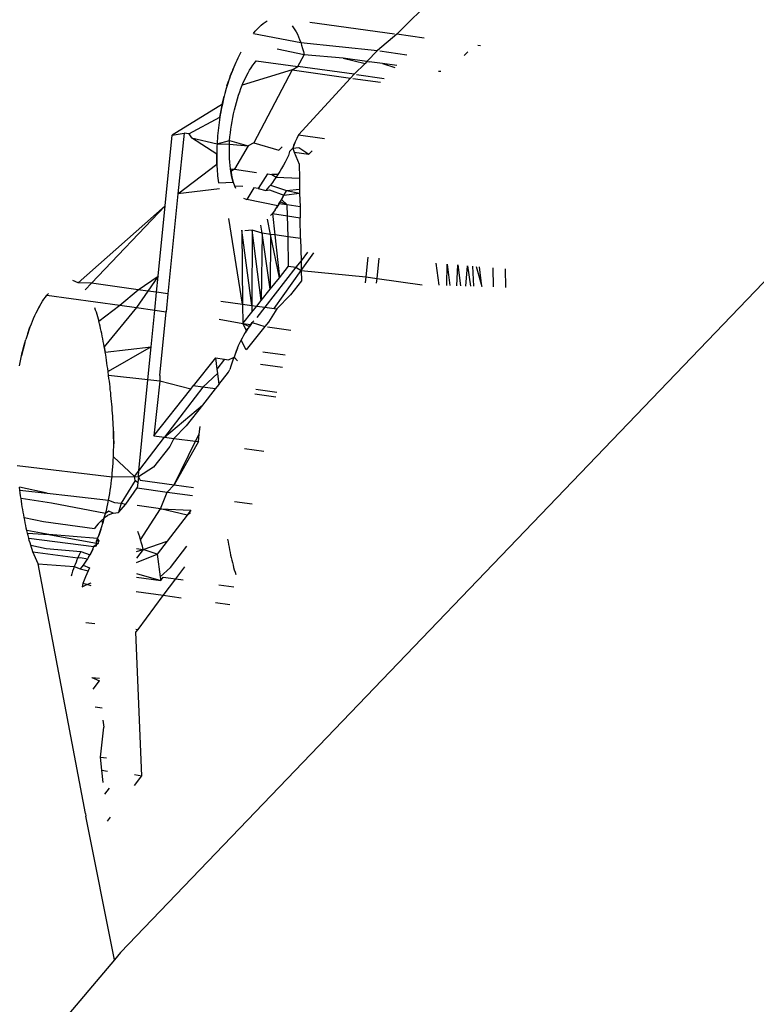
# Model space of a CAD drawing. Units: millimetres. Extents: x -337 to 4003, y 182 to 2628.
# Drawn here: x 806 to 807, y 584 to 585 of the extents above; entities that cross this region are included whole.
import ezdxf

# ---------------------------------------------------------------- set-up
doc = ezdxf.new("R2010")
doc.units = ezdxf.units.MM
doc.header["$LTSCALE"] = 45
doc.header["$PDSIZE"] = -1
doc.layers.add('VP-DIM', color=7, linetype='Continuous')
doc.layers.add('VP-EQ', color=7, linetype='Continuous', true_color=0x8a3492)
doc.dimstyles.get("Standard").update_dxf_attribs({"dimtxt": 14, "dimasz": 20, "dimexe": 20, "dimexo": 50, "dimgap": 20, "dimtad": 0, "dimdec": 0, "dimzin": 0, "dimdsep": 46, "dimtxsty": 'Standard', "dimcen": -0.09, "dimadec": 0, "dimazin": 0, "dimtfac": 1, "dimtdec": 4, "dimtofl": 0, "dimtmove": 0, "dimatfit": 3, "dimfxl": 70, "dimfxlon": 1, "dimtolj": 1, "dimtzin": 0, "dimarcsym": 0})

# ---------------------------------------------------------------- blocks, each defined once
blk = doc.blocks.new('*D1280')
at = {"layer": 'Defpoints', "color": 0}
for p in [(336.2669, 710.5077), (694.5814, 332.9221), (1599.4242, 332.9221)]:
    blk.add_point(p, dxfattribs=at)
at = {"layer": 'VP-DIM', "color": 0, "lineweight": -2}
for p, q in [((1529.4242, 710.5077), (1619.4242, 710.5077)), ((1599.4242, 690.5077), (1599.4242, 568.0155)), ((1599.4242, 352.9221), (1599.4242, 493.0155)), ((1529.4242, 332.9221), (1619.4242, 332.9221))]:
    blk.add_line(p, q, dxfattribs=at)
at = {"layer": 'VP-DIM', "color": 0}
for points in [[(1602.7575, 690.5077), (1596.0908, 690.5077), (1599.4242, 710.5077)], [(1596.0908, 352.9221), (1602.7575, 352.9221), (1599.4242, 332.9221)]]:
    blk.add_solid(points, dxfattribs=at)
at = {"layer": 'VP-DIM', "color": 0, "insert": (1599.4242, 530.5155), "char_height": 14, "attachment_point": 5, "rotation": 90}
blk.add_mtext('\\A1;380', dxfattribs=at)
blk = doc.blocks.new('*D1281')
at = {"layer": 'Defpoints', "color": 0}
for p in [(326.6314, 954.5077), (1214.8833, 490.8482), (326.6314, 342.5576)]:
    blk.add_point(p, dxfattribs=at)
at = {"layer": 'VP-DIM', "color": 0, "lineweight": -2}
for p, q in [((326.6314, 884.5077), (326.6314, 974.5077)), ((1214.8833, 884.5077), (1214.8833, 974.5077)), ((346.6314, 954.5077), (707.2696, 954.5077)), ((1194.8833, 954.5077), (782.2696, 954.5077))]:
    blk.add_line(p, q, dxfattribs=at)
at = {"layer": 'VP-DIM', "color": 0}
for points in [[(346.6314, 957.841), (346.6314, 951.1743), (326.6314, 954.5077)], [(1194.8833, 951.1743), (1194.8833, 957.841), (1214.8833, 954.5077)]]:
    blk.add_solid(points, dxfattribs=at)
at = {"layer": 'VP-DIM', "color": 0, "insert": (744.7696, 954.5077), "char_height": 14, "attachment_point": 5}
blk.add_mtext('\\A1;890', dxfattribs=at)
blk = doc.blocks.new('*D1282')
at = {"layer": 'Defpoints', "color": 0}
for p in [(175.7574, 1068.7116), (1415.7615, 519.5267), (175.7574, 341.6836)]:
    blk.add_point(p, dxfattribs=at)
at = {"layer": 'VP-DIM', "color": 0, "lineweight": -2}
for p, q in [((175.7574, 998.7116), (175.7574, 1088.7116)), ((1415.7615, 998.7116), (1415.7615, 1088.7116)), ((195.7574, 1068.7116), (705.2463, 1068.7116)), ((1395.7615, 1068.7116), (789.5796, 1068.7116))]:
    blk.add_line(p, q, dxfattribs=at)
at = {"layer": 'VP-DIM', "color": 0}
for points in [[(195.7574, 1072.0449), (195.7574, 1065.3783), (175.7574, 1068.7116)], [(1395.7615, 1065.3783), (1395.7615, 1072.0449), (1415.7615, 1068.7116)]]:
    blk.add_solid(points, dxfattribs=at)
at = {"layer": 'VP-DIM', "color": 0, "insert": (747.413, 1068.7116), "char_height": 14, "attachment_point": 5}
blk.add_mtext('\\A1;1240', dxfattribs=at)
blk = doc.blocks.new('*D1283')
at = {"layer": 'Defpoints', "color": 0}
for p in [(335.0632, 861.7114), (695.7884, 181.7151), (1683.4258, 181.7151)]:
    blk.add_point(p, dxfattribs=at)
at = {"layer": 'VP-DIM', "color": 0, "lineweight": -2}
for p, q in [((1613.4258, 861.7114), (1703.4258, 861.7114)), ((1683.4258, 841.7114), (1683.4258, 567.7805)), ((1683.4258, 201.7151), (1683.4258, 492.7805)), ((1613.4258, 181.7151), (1703.4258, 181.7151))]:
    blk.add_line(p, q, dxfattribs=at)
at = {"layer": 'VP-DIM', "color": 0}
for points in [[(1686.7591, 841.7114), (1680.0925, 841.7114), (1683.4258, 861.7114)], [(1680.0925, 201.7151), (1686.7591, 201.7151), (1683.4258, 181.7151)]]:
    blk.add_solid(points, dxfattribs=at)
at = {"layer": 'VP-DIM', "color": 0, "insert": (1683.4258, 530.2805), "char_height": 14, "attachment_point": 5, "rotation": 90}
blk.add_mtext('\\A1;680', dxfattribs=at)
blk = doc.blocks.new('2601_')
at = {"color": 0}
for p, q in [((-1416.4142, -1162.2974), (-1418.6516, -1164.5245)), ((-1418.804, -1164.5144), (-1418.8018, -1164.5125)), ((-1418.8018, -1164.5125), (-1418.7995, -1164.5109)), ((-1418.7995, -1164.5109), (-1418.7973, -1164.5095)), ((-1418.7493, -1164.511), (-1418.6542, -1164.5241)), ((-1418.8127, -1164.5237), (-1418.8106, -1164.5212)), ((-1418.8127, -1164.5237), (-1418.7595, -1164.5337)), ((-1418.8106, -1164.5212), (-1418.8084, -1164.5187)), ((-1418.8084, -1164.5187), (-1418.8062, -1164.5165)), ((-1418.8062, -1164.5165), (-1418.804, -1164.5144)), ((-1418.7692, -1164.5151), (-1418.7676, -1164.5172)), ((-1418.7676, -1164.5172), (-1418.7661, -1164.5195)), ((-1418.7661, -1164.5195), (-1418.7646, -1164.522)), ((-1418.7646, -1164.522), (-1418.7632, -1164.5246)), ((-1418.7632, -1164.5246), (-1418.7619, -1164.5275)), ((-1418.7619, -1164.5275), (-1418.7607, -1164.5305)), ((-1418.7607, -1164.5305), (-1418.7595, -1164.5337)), ((-1418.7595, -1164.5337), (-1418.7585, -1164.537)), ((-1418.7595, -1164.5337), (-1418.673, -1164.543)), ((-1418.6516, -1164.5245), (-1418.673, -1164.543)), ((-1418.6205, -1164.5288), (-1418.6516, -1164.5245)), ((-1418.8267, -1164.5449), (-1418.8291, -1164.5493)), ((-1418.7556, -1164.5478), (-1418.7859, -1164.5412)), ((-1418.7585, -1164.537), (-1418.7575, -1164.5405)), ((-1418.7575, -1164.5405), (-1418.7565, -1164.5441)), ((-1418.7565, -1164.5441), (-1418.7556, -1164.5478)), ((-1418.673, -1164.543), (-1418.685, -1164.5551)), ((-1418.6704, -1164.5434), (-1418.64, -1164.5476)), ((-1418.5736, -1164.5462), (-1418.5758, -1164.5483)), ((-1418.5715, -1164.5444), (-1418.5736, -1164.5462)), ((-1418.5572, -1164.5375), (-1418.5604, -1164.5371)), ((-1418.8325, -1164.5564), (-1418.8336, -1164.5589)), ((-1418.8314, -1164.554), (-1418.8325, -1164.5564)), ((-1418.8302, -1164.5516), (-1418.8314, -1164.554)), ((-1418.8291, -1164.5493), (-1418.8302, -1164.5516)), ((-1418.8134, -1164.5595), (-1418.8115, -1164.5569)), ((-1418.8115, -1164.5569), (-1418.8096, -1164.5544)), ((-1418.8096, -1164.5544), (-1418.7629, -1164.5609)), ((-1418.7629, -1164.5609), (-1418.7556, -1164.5478)), ((-1418.7119, -1164.5514), (-1418.7556, -1164.5478)), ((-1418.685, -1164.5551), (-1418.7119, -1164.5514)), ((-1418.7119, -1164.5514), (-1418.6872, -1164.5573)), ((-1418.6872, -1164.5573), (-1418.6995, -1164.5696)), ((-1418.685, -1164.5551), (-1418.6872, -1164.5573)), ((-1418.685, -1164.5551), (-1418.6825, -1164.5555)), ((-1418.6675, -1164.5576), (-1418.6825, -1164.5555)), ((-1418.6513, -1164.5598), (-1418.6675, -1164.5576)), ((-1418.6675, -1164.5576), (-1418.6535, -1164.5619)), ((-1418.8387, -1164.5717), (-1418.8367, -1164.5665)), ((-1418.8367, -1164.5665), (-1418.8378, -1164.5691)), ((-1418.8347, -1164.5614), (-1418.8367, -1164.5665)), ((-1418.8357, -1164.5639), (-1418.8367, -1164.5665)), ((-1418.8347, -1164.5614), (-1418.8357, -1164.5639)), ((-1418.8336, -1164.5589), (-1418.8347, -1164.5614)), ((-1418.7693, -1164.5647), (-1418.8252, -1164.5818)), ((-1418.8204, -1164.5713), (-1418.8187, -1164.5681)), ((-1418.8187, -1164.5681), (-1418.817, -1164.5651)), ((-1418.817, -1164.5651), (-1418.8152, -1164.5622)), ((-1418.8152, -1164.5622), (-1418.8134, -1164.5595)), ((-1418.7693, -1164.5647), (-1418.8121, -1164.6466)), ((-1418.7693, -1164.5647), (-1418.7629, -1164.5609)), ((-1418.7693, -1164.5647), (-1418.7036, -1164.5738)), ((-1418.6995, -1164.5696), (-1418.7629, -1164.5609)), ((-1418.6019, -1164.5666), (-1418.6044, -1164.5663)), ((-1418.8424, -1164.5827), (-1418.8406, -1164.5772)), ((-1418.8406, -1164.5772), (-1418.8415, -1164.5799)), ((-1418.8387, -1164.5717), (-1418.8406, -1164.5772)), ((-1418.8397, -1164.5744), (-1418.8406, -1164.5772)), ((-1418.8387, -1164.5717), (-1418.8397, -1164.5744)), ((-1418.8378, -1164.5691), (-1418.8387, -1164.5717)), ((-1418.8252, -1164.5818), (-1418.8237, -1164.5781)), ((-1418.8237, -1164.5781), (-1418.8221, -1164.5746)), ((-1418.8221, -1164.5746), (-1418.8204, -1164.5713)), ((-1418.7036, -1164.5738), (-1418.762, -1164.6377)), ((-1418.6995, -1164.5696), (-1418.7036, -1164.5738)), ((-1418.701, -1164.5742), (-1418.6699, -1164.5785)), ((-1418.6969, -1164.57), (-1418.6657, -1164.5743)), ((-1418.8432, -1164.5855), (-1418.8448, -1164.5913)), ((-1418.844, -1164.5884), (-1418.8448, -1164.5913)), ((-1418.8432, -1164.5855), (-1418.844, -1164.5884)), ((-1418.8415, -1164.5799), (-1418.8432, -1164.5855)), ((-1418.8424, -1164.5827), (-1418.8432, -1164.5855)), ((-1418.8415, -1164.5799), (-1418.8424, -1164.5827)), ((-1418.8294, -1164.5932), (-1418.8281, -1164.5893)), ((-1418.8281, -1164.5893), (-1418.8267, -1164.5855)), ((-1418.8267, -1164.5855), (-1418.8252, -1164.5818)), ((-1418.8482, -1164.606), (-1418.847, -1164.6001)), ((-1418.8463, -1164.5971), (-1418.8476, -1164.603)), ((-1418.847, -1164.6001), (-1418.8476, -1164.603)), ((-1418.847, -1164.6001), (-1418.8456, -1164.5942)), ((-1418.8463, -1164.5971), (-1418.847, -1164.6001)), ((-1418.8448, -1164.5913), (-1418.8463, -1164.5971)), ((-1418.8456, -1164.5942), (-1418.8463, -1164.5971)), ((-1418.8448, -1164.5913), (-1418.8456, -1164.5942)), ((-1418.833, -1164.6054), (-1418.8319, -1164.6013)), ((-1418.8319, -1164.6013), (-1418.8307, -1164.5972)), ((-1418.8307, -1164.5972), (-1418.8294, -1164.5932)), ((-1418.8476, -1164.603), (-1418.9039, -1164.6381)), ((-1418.8504, -1164.6179), (-1418.8494, -1164.612)), ((-1418.8494, -1164.612), (-1418.8499, -1164.615)), ((-1418.8494, -1164.612), (-1418.8482, -1164.606)), ((-1418.8488, -1164.609), (-1418.8494, -1164.612)), ((-1418.8482, -1164.606), (-1418.8488, -1164.609)), ((-1418.8476, -1164.603), (-1418.8482, -1164.606)), ((-1418.835, -1164.6139), (-1418.8341, -1164.6096)), ((-1418.8341, -1164.6096), (-1418.833, -1164.6054)), ((-1418.8854, -1164.6365), (-1418.8504, -1164.6179)), ((-1418.8513, -1164.6239), (-1418.8517, -1164.6269)), ((-1418.8508, -1164.6209), (-1418.8513, -1164.6239)), ((-1418.8504, -1164.6179), (-1418.8508, -1164.6209)), ((-1418.8499, -1164.615), (-1418.8504, -1164.6179)), ((-1418.8375, -1164.6268), (-1418.8367, -1164.6225)), ((-1418.8367, -1164.6225), (-1418.8359, -1164.6182)), ((-1418.8359, -1164.6182), (-1418.835, -1164.6139)), ((-1418.8523, -1164.6329), (-1418.8526, -1164.6358)), ((-1418.852, -1164.6299), (-1418.8523, -1164.6329)), ((-1418.8517, -1164.6269), (-1418.852, -1164.6299)), ((-1418.8386, -1164.6354), (-1418.8381, -1164.6311)), ((-1418.8381, -1164.6311), (-1418.8375, -1164.6268)), ((-1418.9119, -1164.7174), (-1418.9039, -1164.6381)), ((-1418.9039, -1164.6381), (-1418.8907, -1164.6358)), ((-1418.8907, -1164.6358), (-1418.8975, -1164.7038)), ((-1418.8854, -1164.6365), (-1418.8907, -1164.6358)), ((-1418.8854, -1164.6365), (-1418.8825, -1164.6411)), ((-1418.8539, -1164.6593), (-1418.8825, -1164.6411)), ((-1418.8825, -1164.6411), (-1418.8535, -1164.6477)), ((-1418.8535, -1164.6477), (-1418.8394, -1164.644)), ((-1418.8534, -1164.6447), (-1418.8535, -1164.6477)), ((-1418.8531, -1164.6418), (-1418.8534, -1164.6447)), ((-1418.8529, -1164.6388), (-1418.8531, -1164.6418)), ((-1418.8526, -1164.6358), (-1418.8529, -1164.6388)), ((-1418.8396, -1164.6482), (-1418.8394, -1164.644)), ((-1418.8394, -1164.644), (-1418.8391, -1164.6397)), ((-1418.8394, -1164.644), (-1418.8186, -1164.6499)), ((-1418.8391, -1164.6397), (-1418.8386, -1164.6354)), ((-1418.7657, -1164.6456), (-1418.7684, -1164.6527)), ((-1418.7657, -1164.6456), (-1418.7675, -1164.6495)), ((-1418.7638, -1164.6417), (-1418.7657, -1164.6456)), ((-1418.762, -1164.6377), (-1418.7638, -1164.6417)), ((-1418.762, -1164.6377), (-1418.7327, -1164.6417)), ((-1418.8538, -1164.6536), (-1418.8539, -1164.6565)), ((-1418.8539, -1164.6565), (-1418.8539, -1164.6593)), ((-1418.8537, -1164.6507), (-1418.8538, -1164.6536)), ((-1418.8535, -1164.6477), (-1418.8537, -1164.6507)), ((-1418.8535, -1164.6477), (-1418.8396, -1164.6482)), ((-1418.8397, -1164.6523), (-1418.8396, -1164.6482)), ((-1418.8397, -1164.6564), (-1418.8397, -1164.6523)), ((-1418.8396, -1164.6604), (-1418.8397, -1164.6564)), ((-1418.8396, -1164.6482), (-1418.8186, -1164.6499)), ((-1418.8186, -1164.6499), (-1418.834, -1164.6764)), ((-1418.8121, -1164.6466), (-1418.8186, -1164.6499)), ((-1418.8121, -1164.6466), (-1418.784, -1164.6547)), ((-1418.784, -1164.6547), (-1418.7804, -1164.651)), ((-1418.772, -1164.6563), (-1418.7732, -1164.661)), ((-1418.7684, -1164.6527), (-1418.772, -1164.6563)), ((-1418.7675, -1164.6495), (-1418.7684, -1164.6527)), ((-1418.7684, -1164.6527), (-1418.7617, -1164.652)), ((-1418.7684, -1164.6527), (-1418.7668, -1164.657)), ((-1418.7668, -1164.657), (-1418.7613, -1164.6705)), ((-1418.7668, -1164.657), (-1418.7502, -1164.6593)), ((-1418.7617, -1164.652), (-1418.7502, -1164.6593)), ((-1418.7502, -1164.6593), (-1418.7466, -1164.6557)), ((-1418.8539, -1164.6593), (-1418.8539, -1164.6622)), ((-1418.8539, -1164.665), (-1418.8539, -1164.6593)), ((-1418.8539, -1164.6622), (-1418.8539, -1164.665)), ((-1418.8539, -1164.665), (-1418.8539, -1164.6678)), ((-1418.8538, -1164.6705), (-1418.8539, -1164.665)), ((-1418.8539, -1164.6678), (-1418.8538, -1164.6705)), ((-1418.8394, -1164.6644), (-1418.8396, -1164.6604)), ((-1418.8391, -1164.6683), (-1418.8394, -1164.6644)), ((-1418.7751, -1164.6647), (-1418.7771, -1164.6684)), ((-1418.7732, -1164.661), (-1418.7751, -1164.6647)), ((-1418.8975, -1164.7038), (-1418.8538, -1164.6705)), ((-1418.8538, -1164.6705), (-1418.8537, -1164.6733)), ((-1418.8537, -1164.6733), (-1418.8535, -1164.676)), ((-1418.8535, -1164.676), (-1418.8533, -1164.6786)), ((-1418.8533, -1164.6786), (-1418.8531, -1164.6813)), ((-1418.8388, -1164.6721), (-1418.8391, -1164.6683)), ((-1418.8384, -1164.6758), (-1418.8388, -1164.6721)), ((-1418.8379, -1164.679), (-1418.8384, -1164.6758)), ((-1418.8384, -1164.6758), (-1418.8373, -1164.6822)), ((-1418.8384, -1164.6758), (-1418.834, -1164.6764)), ((-1418.834, -1164.6764), (-1418.8379, -1164.679)), ((-1418.8373, -1164.6822), (-1418.8379, -1164.679)), ((-1418.8368, -1164.6853), (-1418.8379, -1164.679)), ((-1418.834, -1164.6764), (-1418.8091, -1164.6798)), ((-1418.7831, -1164.6789), (-1418.7851, -1164.6822)), ((-1418.781, -1164.6754), (-1418.7831, -1164.6789)), ((-1418.779, -1164.6719), (-1418.781, -1164.6754)), ((-1418.7771, -1164.6684), (-1418.779, -1164.6719)), ((-1418.7613, -1164.6705), (-1418.761, -1164.6865)), ((-1418.8531, -1164.6813), (-1418.8529, -1164.6839)), ((-1418.8529, -1164.6839), (-1418.8526, -1164.6865)), ((-1418.8526, -1164.6865), (-1418.8523, -1164.6891)), ((-1418.8523, -1164.6891), (-1418.852, -1164.6916)), ((-1418.8373, -1164.6822), (-1418.8368, -1164.6853)), ((-1418.8368, -1164.6853), (-1418.8353, -1164.691)), ((-1418.8361, -1164.6883), (-1418.8368, -1164.6853)), ((-1418.8353, -1164.691), (-1418.8361, -1164.6883)), ((-1418.7969, -1164.6815), (-1418.8075, -1164.6978)), ((-1418.7969, -1164.6815), (-1418.7919, -1164.6822)), ((-1418.7919, -1164.6822), (-1418.7872, -1164.6854)), ((-1418.7851, -1164.6822), (-1418.7919, -1164.6822)), ((-1418.7893, -1164.6884), (-1418.7914, -1164.6913)), ((-1418.7872, -1164.6854), (-1418.7893, -1164.6884)), ((-1418.7851, -1164.6822), (-1418.7872, -1164.6854)), ((-1418.7872, -1164.6854), (-1418.761, -1164.6865)), ((-1418.761, -1164.6865), (-1418.7608, -1164.6987)), ((-1418.851, -1164.6984), (-1418.8975, -1164.7038)), ((-1418.852, -1164.6916), (-1418.8353, -1164.691)), ((-1418.8353, -1164.691), (-1418.834, -1164.6949)), ((-1418.834, -1164.6949), (-1418.833, -1164.6974)), ((-1418.834, -1164.6949), (-1418.8246, -1164.6954)), ((-1418.8124, -1164.6971), (-1418.82, -1164.7104)), ((-1418.8075, -1164.6978), (-1418.8124, -1164.6971)), ((-1418.8075, -1164.6978), (-1418.7988, -1164.7002)), ((-1418.7971, -1164.6983), (-1418.7988, -1164.7002)), ((-1418.7988, -1164.7002), (-1418.7945, -1164.6996)), ((-1418.7953, -1164.6962), (-1418.7971, -1164.6983)), ((-1418.7935, -1164.6941), (-1418.7953, -1164.6962)), ((-1418.7945, -1164.6996), (-1418.7784, -1164.7055)), ((-1418.7914, -1164.6913), (-1418.7935, -1164.6941)), ((-1418.7935, -1164.6941), (-1418.7756, -1164.7003)), ((-1418.7756, -1164.7003), (-1418.7784, -1164.7055)), ((-1418.777, -1164.7029), (-1418.7756, -1164.7003)), ((-1418.7756, -1164.7003), (-1418.7608, -1164.6987)), ((-1418.7756, -1164.7003), (-1418.7607, -1164.7033)), ((-1418.7608, -1164.6987), (-1418.7607, -1164.7033)), ((-1418.8975, -1164.7038), (-1418.9088, -1164.8163)), ((-1418.8239, -1164.7087), (-1418.82, -1164.7104)), ((-1418.7854, -1164.7175), (-1418.82, -1164.7104)), ((-1418.7826, -1164.7129), (-1418.7812, -1164.7105)), ((-1418.7784, -1164.7055), (-1418.7812, -1164.7105)), ((-1418.7812, -1164.7105), (-1418.7798, -1164.708)), ((-1418.7812, -1164.7105), (-1418.7746, -1164.7163)), ((-1418.7798, -1164.708), (-1418.7784, -1164.7055)), ((-1418.7784, -1164.7055), (-1418.777, -1164.7029)), ((-1418.7784, -1164.7055), (-1418.7607, -1164.7033)), ((-1418.7607, -1164.7033), (-1418.7603, -1164.7186)), ((-1419.0097, -1164.8041), (-1418.9119, -1164.7174)), ((-1418.9119, -1164.7174), (-1418.9948, -1164.8044)), ((-1418.1552, -1164.716), (-1418.9622, -1165.5567)), ((-1418.9198, -1164.7966), (-1418.9119, -1164.7174)), ((-1418.7884, -1164.7219), (-1418.7913, -1164.7259)), ((-1418.7884, -1164.7219), (-1418.7869, -1164.7197)), ((-1418.784, -1164.7153), (-1418.7869, -1164.7197)), ((-1418.7869, -1164.7197), (-1418.7854, -1164.7175)), ((-1418.7826, -1164.7129), (-1418.7854, -1164.7175)), ((-1418.7854, -1164.7175), (-1418.784, -1164.7153)), ((-1418.784, -1164.7153), (-1418.7826, -1164.7129)), ((-1418.7746, -1164.7163), (-1418.784, -1164.7153)), ((-1418.7746, -1164.7163), (-1418.7826, -1164.7129)), ((-1418.7743, -1164.7286), (-1418.7746, -1164.7163)), ((-1418.7603, -1164.7186), (-1418.7746, -1164.7163)), ((-1418.7603, -1164.7186), (-1418.7601, -1164.7308)), ((-1418.8248, -1164.8279), (-1418.8404, -1164.7316)), ((-1418.7935, -1164.7495), (-1418.797, -1164.7325)), ((-1418.7933, -1164.7284), (-1418.7913, -1164.7259)), ((-1418.7913, -1164.7259), (-1418.7887, -1164.7501)), ((-1418.7913, -1164.7259), (-1418.7743, -1164.7286)), ((-1418.7743, -1164.7286), (-1418.7601, -1164.7308)), ((-1418.7738, -1164.7522), (-1418.7743, -1164.7286)), ((-1418.7596, -1164.7542), (-1418.7601, -1164.7308)), ((-1418.8143, -1164.8293), (-1418.8259, -1164.7447)), ((-1418.8259, -1164.7447), (-1418.8248, -1164.8279)), ((-1418.8142, -1164.7447), (-1418.8225, -1164.7455)), ((-1418.8142, -1164.7447), (-1418.8143, -1164.8293)), ((-1418.804, -1164.8239), (-1418.8142, -1164.7447)), ((-1418.803, -1164.7482), (-1418.8142, -1164.7447)), ((-1418.803, -1164.7482), (-1418.8043, -1164.7393)), ((-1418.803, -1164.7482), (-1418.804, -1164.8239)), ((-1418.7938, -1164.8111), (-1418.803, -1164.7482)), ((-1418.7935, -1164.7495), (-1418.803, -1164.7482)), ((-1418.7935, -1164.7495), (-1418.7938, -1164.8111)), ((-1418.7835, -1164.7982), (-1418.7935, -1164.7495)), ((-1418.7887, -1164.7501), (-1418.7935, -1164.7495)), ((-1418.7887, -1164.7501), (-1418.7835, -1164.7982)), ((-1418.7738, -1164.7522), (-1418.7887, -1164.7501)), ((-1418.7732, -1164.7854), (-1418.7738, -1164.7522)), ((-1418.7596, -1164.7542), (-1418.7738, -1164.7522)), ((-1418.7596, -1164.7542), (-1418.7591, -1164.7791)), ((-1418.7517, -1164.7696), (-1418.7591, -1164.7791)), ((-1418.7589, -1164.79), (-1418.7448, -1164.7702)), ((-1418.6842, -1164.7753), (-1418.6864, -1164.7973)), ((-1418.6736, -1164.7991), (-1418.6714, -1164.7764)), ((-1418.7649, -1164.7865), (-1418.7999, -1164.8313)), ((-1418.7835, -1164.7982), (-1418.7732, -1164.7854)), ((-1418.7732, -1164.7854), (-1418.7649, -1164.7865)), ((-1418.7591, -1164.7791), (-1418.7649, -1164.7865)), ((-1418.7649, -1164.7865), (-1418.7589, -1164.79)), ((-1418.7591, -1164.7791), (-1418.7589, -1164.79)), ((-1418.6077, -1164.7818), (-1418.6043, -1164.8067)), ((-1418.5952, -1164.807), (-1418.5947, -1164.7829)), ((-1418.5947, -1164.7829), (-1418.5917, -1164.8071)), ((-1418.5839, -1164.8073), (-1418.5829, -1164.7839)), ((-1418.5829, -1164.7839), (-1418.5799, -1164.8075)), ((-1418.5739, -1164.8077), (-1418.572, -1164.7848)), ((-1418.572, -1164.7848), (-1418.5686, -1164.8078)), ((-1418.5649, -1164.8079), (-1418.5658, -1164.7854)), ((-1418.5622, -1164.7857), (-1418.5558, -1164.8082)), ((-1418.5558, -1164.8082), (-1418.5585, -1164.786)), ((-1418.5434, -1164.7872), (-1418.543, -1164.8086)), ((-1418.5288, -1164.8091), (-1418.5292, -1164.7884)), ((-1418.9422, -1164.8117), (-1418.9198, -1164.7966)), ((-1418.9198, -1164.7966), (-1418.9313, -1164.8132)), ((-1418.9216, -1164.8145), (-1418.9198, -1164.7966)), ((-1418.7938, -1164.8111), (-1418.7835, -1164.7982)), ((-1418.7893, -1164.8329), (-1418.7589, -1164.79)), ((-1418.7589, -1164.79), (-1418.7586, -1164.8018)), ((-1418.7589, -1164.79), (-1418.6864, -1164.7973)), ((-1418.6864, -1164.7973), (-1418.6871, -1164.8041)), ((-1418.6864, -1164.7973), (-1418.6736, -1164.7991)), ((-1418.6742, -1164.8045), (-1418.6736, -1164.7991)), ((-1418.6736, -1164.7991), (-1418.623, -1164.8061)), ((-1419.0097, -1164.8041), (-1419.0156, -1164.8015)), ((-1418.9948, -1164.8044), (-1419.0097, -1164.8041)), ((-1418.9948, -1164.8044), (-1419.0018, -1164.8118)), ((-1418.9422, -1164.8117), (-1418.9948, -1164.8044)), ((-1418.9628, -1164.8292), (-1418.9422, -1164.8117)), ((-1418.9313, -1164.8132), (-1418.9422, -1164.8117)), ((-1418.804, -1164.8239), (-1418.7938, -1164.8111)), ((-1418.7586, -1164.8018), (-1418.7711, -1164.8173)), ((-1419.0498, -1164.8247), (-1419.0482, -1164.8223)), ((-1419.0482, -1164.8223), (-1419.0466, -1164.8201)), ((-1419.0466, -1164.8201), (-1419.0449, -1164.8179)), ((-1419.0449, -1164.8179), (-1419.0433, -1164.8158)), ((-1419.0449, -1164.8179), (-1418.9628, -1164.8292)), ((-1418.9313, -1164.8132), (-1418.9443, -1164.8318)), ((-1418.9216, -1164.8145), (-1418.9313, -1164.8132)), ((-1418.9236, -1164.8346), (-1418.9216, -1164.8145)), ((-1418.9088, -1164.8163), (-1418.9216, -1164.8145)), ((-1418.9088, -1164.8163), (-1418.9108, -1164.8364)), ((-1418.7711, -1164.8173), (-1418.7862, -1164.8332)), ((-1419.0559, -1164.8353), (-1419.0529, -1164.8298)), ((-1419.0544, -1164.8325), (-1419.0559, -1164.8353)), ((-1419.0529, -1164.8298), (-1419.0544, -1164.8325)), ((-1419.0529, -1164.8298), (-1419.0514, -1164.8272)), ((-1419.0514, -1164.8272), (-1419.0498, -1164.8247)), ((-1418.9913, -1164.8318), (-1418.9905, -1164.8342)), ((-1418.9905, -1164.8342), (-1418.9896, -1164.8367)), ((-1418.9865, -1164.8472), (-1418.9628, -1164.8292)), ((-1418.9443, -1164.8318), (-1418.9804, -1164.8758)), ((-1418.9628, -1164.8292), (-1418.9443, -1164.8318)), ((-1418.9443, -1164.8318), (-1418.9236, -1164.8346)), ((-1418.8493, -1164.8245), (-1418.8248, -1164.8279)), ((-1418.8248, -1164.8279), (-1418.8246, -1164.8496)), ((-1418.8248, -1164.8279), (-1418.8143, -1164.8293)), ((-1418.8143, -1164.8293), (-1418.8143, -1164.8368)), ((-1418.8143, -1164.8293), (-1418.8089, -1164.8301)), ((-1418.8143, -1164.8368), (-1418.8089, -1164.8301)), ((-1418.7999, -1164.8313), (-1418.809, -1164.843)), ((-1418.8089, -1164.8301), (-1418.804, -1164.8239)), ((-1418.8089, -1164.8301), (-1418.7999, -1164.8313)), ((-1418.7999, -1164.8313), (-1418.7893, -1164.8329)), ((-1418.7862, -1164.8332), (-1418.7959, -1164.8483)), ((-1418.7893, -1164.8329), (-1418.7862, -1164.8332)), ((-1419.0602, -1164.8443), (-1419.0615, -1164.8474)), ((-1419.0588, -1164.8412), (-1419.0602, -1164.8443)), ((-1419.0574, -1164.8382), (-1419.0588, -1164.8412)), ((-1419.0559, -1164.8353), (-1419.0574, -1164.8382)), ((-1418.9896, -1164.8367), (-1418.9888, -1164.8392)), ((-1418.9888, -1164.8392), (-1418.988, -1164.8418)), ((-1418.988, -1164.8418), (-1418.9873, -1164.8445)), ((-1418.9873, -1164.8445), (-1418.9865, -1164.8472)), ((-1418.9277, -1164.8759), (-1418.9236, -1164.8346)), ((-1418.9236, -1164.8346), (-1418.9108, -1164.8364)), ((-1418.9179, -1164.908), (-1418.9108, -1164.8364)), ((-1418.8513, -1164.845), (-1418.8246, -1164.8496)), ((-1418.8246, -1164.8496), (-1418.8143, -1164.8368)), ((-1419.0664, -1164.8608), (-1419.064, -1164.8539)), ((-1419.064, -1164.8539), (-1419.0653, -1164.8573)), ((-1419.0628, -1164.8506), (-1419.064, -1164.8539)), ((-1419.0615, -1164.8474), (-1419.0628, -1164.8506)), ((-1418.9858, -1164.8499), (-1418.9865, -1164.8472)), ((-1418.9851, -1164.8527), (-1418.9858, -1164.8499)), ((-1418.9845, -1164.8555), (-1418.9851, -1164.8527)), ((-1418.9838, -1164.8583), (-1418.9845, -1164.8555)), ((-1418.8246, -1164.8496), (-1418.8156, -1164.8507)), ((-1418.8246, -1164.8496), (-1418.8172, -1164.853)), ((-1418.8204, -1164.8577), (-1418.8246, -1164.8496)), ((-1418.8188, -1164.8553), (-1418.822, -1164.8603)), ((-1418.7997, -1164.8531), (-1418.8207, -1164.8793)), ((-1418.8204, -1164.8577), (-1418.8188, -1164.8553)), ((-1418.8172, -1164.853), (-1418.8188, -1164.8553)), ((-1418.8172, -1164.853), (-1418.814, -1164.8486)), ((-1418.8156, -1164.8507), (-1418.8172, -1164.853)), ((-1418.814, -1164.8486), (-1418.8156, -1164.8507)), ((-1418.8123, -1164.8467), (-1418.814, -1164.8486)), ((-1418.814, -1164.8486), (-1418.7997, -1164.8531)), ((-1418.7959, -1164.8483), (-1418.7997, -1164.8531)), ((-1418.7969, -1164.8534), (-1418.7708, -1164.857)), ((-1419.0676, -1164.8643), (-1419.0687, -1164.8678)), ((-1419.0664, -1164.8608), (-1419.0676, -1164.8643)), ((-1419.0653, -1164.8573), (-1419.0664, -1164.8608)), ((-1418.9832, -1164.8611), (-1418.9838, -1164.8583)), ((-1418.9826, -1164.864), (-1418.9832, -1164.8611)), ((-1418.982, -1164.8669), (-1418.9826, -1164.864)), ((-1418.9815, -1164.8698), (-1418.982, -1164.8669)), ((-1418.8265, -1164.8685), (-1418.825, -1164.8657)), ((-1418.825, -1164.8657), (-1418.8235, -1164.8629)), ((-1418.8235, -1164.8629), (-1418.8204, -1164.8577)), ((-1418.8235, -1164.8629), (-1418.822, -1164.8603)), ((-1418.822, -1164.8603), (-1418.8204, -1164.8577)), ((-1419.0697, -1164.8714), (-1419.0717, -1164.8787)), ((-1419.0717, -1164.8787), (-1419.0707, -1164.8751)), ((-1419.0707, -1164.8751), (-1419.0697, -1164.8714)), ((-1419.0697, -1164.8714), (-1419.0687, -1164.8678)), ((-1418.9809, -1164.8728), (-1418.9815, -1164.8698)), ((-1418.9804, -1164.8758), (-1418.9809, -1164.8728)), ((-1418.9798, -1164.8788), (-1418.9804, -1164.8758)), ((-1418.9804, -1164.8758), (-1418.9793, -1164.8818)), ((-1418.9793, -1164.8818), (-1418.9277, -1164.8759)), ((-1418.9277, -1164.8759), (-1418.9761, -1164.9035)), ((-1418.9314, -1164.9131), (-1418.9277, -1164.8759)), ((-1418.8307, -1164.8776), (-1418.8333, -1164.8841)), ((-1418.8307, -1164.8776), (-1418.832, -1164.8808)), ((-1418.8307, -1164.8776), (-1418.8293, -1164.8745)), ((-1418.8293, -1164.8745), (-1418.8279, -1164.8715)), ((-1418.8279, -1164.8715), (-1418.8265, -1164.8685)), ((-1418.8207, -1164.8793), (-1418.8265, -1164.8685)), ((-1419.0742, -1164.8899), (-1419.0734, -1164.8861)), ((-1419.0717, -1164.8787), (-1419.0734, -1164.8861)), ((-1419.0734, -1164.8861), (-1419.0726, -1164.8824)), ((-1419.0726, -1164.8824), (-1419.0717, -1164.8787)), ((-1418.9793, -1164.8818), (-1418.9798, -1164.8788)), ((-1418.9788, -1164.8849), (-1418.9793, -1164.8818)), ((-1418.9783, -1164.8879), (-1418.9788, -1164.8849)), ((-1418.9779, -1164.891), (-1418.9783, -1164.8879)), ((-1418.8554, -1164.8884), (-1418.8803, -1164.9198)), ((-1418.8554, -1164.8884), (-1418.8453, -1164.8898)), ((-1418.8554, -1164.8884), (-1418.8538, -1164.9009)), ((-1418.8408, -1164.8904), (-1418.8345, -1164.8874)), ((-1418.8345, -1164.8874), (-1418.8357, -1164.8908)), ((-1418.8333, -1164.8841), (-1418.8345, -1164.8874)), ((-1418.8345, -1164.8874), (-1418.8306, -1164.8918)), ((-1418.832, -1164.8808), (-1418.8333, -1164.8841)), ((-1418.7771, -1164.8853), (-1418.8022, -1164.8819)), ((-1419.0756, -1164.8974), (-1419.0749, -1164.8936)), ((-1419.0749, -1164.8936), (-1419.0742, -1164.8899)), ((-1418.9774, -1164.8941), (-1418.9779, -1164.891)), ((-1418.977, -1164.8972), (-1418.9774, -1164.8941)), ((-1418.9765, -1164.9003), (-1418.977, -1164.8972)), ((-1418.9761, -1164.9035), (-1418.9765, -1164.9003)), ((-1418.8453, -1164.8898), (-1418.8538, -1164.9009)), ((-1418.8453, -1164.8898), (-1418.8408, -1164.8904)), ((-1418.838, -1164.8978), (-1418.8391, -1164.9014)), ((-1418.8369, -1164.8943), (-1418.838, -1164.8978)), ((-1418.8357, -1164.8908), (-1418.8369, -1164.8943)), ((-1418.8048, -1164.8954), (-1418.7801, -1164.8988)), ((-1418.9755, -1164.9082), (-1418.9761, -1164.9035)), ((-1418.9751, -1164.9114), (-1418.9755, -1164.9082)), ((-1418.9314, -1164.9131), (-1418.9755, -1164.9082)), ((-1418.9747, -1164.9146), (-1418.9751, -1164.9114)), ((-1418.9179, -1164.908), (-1418.9181, -1164.9146)), ((-1418.8531, -1164.9059), (-1418.8694, -1164.9213)), ((-1418.8538, -1164.9009), (-1418.8531, -1164.9059)), ((-1418.8531, -1164.9059), (-1418.8515, -1164.9181)), ((-1418.8515, -1164.9181), (-1418.8407, -1164.9045)), ((-1418.8407, -1164.9045), (-1418.8391, -1164.9014)), ((-1418.9743, -1164.9178), (-1418.9747, -1164.9146)), ((-1418.9739, -1164.921), (-1418.9743, -1164.9178)), ((-1418.9736, -1164.9242), (-1418.9739, -1164.921)), ((-1418.9414, -1165.0152), (-1418.9314, -1164.9131)), ((-1418.9181, -1164.9146), (-1418.9314, -1164.9131)), ((-1418.9181, -1164.9146), (-1418.9247, -1164.9761)), ((-1418.8832, -1164.9235), (-1418.9181, -1164.9146)), ((-1418.8694, -1164.9213), (-1418.9126, -1164.9775)), ((-1418.8832, -1164.9235), (-1418.8803, -1164.9198)), ((-1418.8694, -1164.9213), (-1418.8803, -1164.9198)), ((-1418.8556, -1164.9232), (-1418.8694, -1164.9213)), ((-1418.8515, -1164.9181), (-1418.8556, -1164.9232)), ((-1418.9732, -1164.9274), (-1418.9736, -1164.9242)), ((-1418.9729, -1164.9307), (-1418.9732, -1164.9274)), ((-1418.9725, -1164.9339), (-1418.9729, -1164.9307)), ((-1418.9247, -1164.9761), (-1418.8832, -1164.9235)), ((-1418.8556, -1164.9232), (-1418.87, -1164.9414)), ((-1418.7876, -1164.9326), (-1418.8112, -1164.9293)), ((-1418.7864, -1164.9271), (-1418.8101, -1164.9238)), ((-1418.9722, -1164.9372), (-1418.9725, -1164.9339)), ((-1418.9719, -1164.9405), (-1418.9722, -1164.9372)), ((-1418.9717, -1164.9438), (-1418.9719, -1164.9405)), ((-1418.9714, -1164.9471), (-1418.9717, -1164.9438)), ((-1418.9126, -1164.9775), (-1418.87, -1164.9414)), ((-1418.87, -1164.9414), (-1418.8884, -1164.9646)), ((-1418.9711, -1164.9504), (-1418.9714, -1164.9471)), ((-1418.9709, -1164.9538), (-1418.9711, -1164.9504)), ((-1418.9707, -1164.9571), (-1418.9709, -1164.9538)), ((-1418.9705, -1164.9605), (-1418.9707, -1164.9571)), ((-1418.9703, -1164.9639), (-1418.9705, -1164.9605)), ((-1418.9702, -1164.9673), (-1418.9703, -1164.9639)), ((-1418.8884, -1164.9646), (-1418.9021, -1164.9788)), ((-1418.8736, -1164.9739), (-1418.8726, -1164.9654)), ((-1418.97, -1164.9708), (-1418.9702, -1164.9673)), ((-1418.9699, -1164.9743), (-1418.97, -1164.9708)), ((-1418.97, -1164.9708), (-1418.9699, -1164.9778)), ((-1418.9699, -1164.9778), (-1418.9699, -1164.9743)), ((-1418.9698, -1164.9813), (-1418.9699, -1164.9778)), ((-1418.9699, -1164.9778), (-1418.9698, -1164.9849)), ((-1418.9414, -1165.0152), (-1418.9126, -1164.9775)), ((-1418.9247, -1164.9761), (-1418.9126, -1164.9775)), ((-1418.9126, -1164.9775), (-1418.9021, -1164.9788)), ((-1418.8777, -1164.9818), (-1418.8736, -1164.9739)), ((-1418.8745, -1164.9822), (-1418.8736, -1164.9739)), ((-1418.9699, -1164.9921), (-1418.9698, -1164.9885)), ((-1418.9698, -1164.9849), (-1418.9698, -1164.9813)), ((-1418.9698, -1164.9885), (-1418.9698, -1164.9849)), ((-1418.9067, -1164.9879), (-1418.9251, -1165.0112)), ((-1418.9021, -1164.9788), (-1418.9067, -1164.9879)), ((-1418.9021, -1164.9788), (-1418.8777, -1164.9818)), ((-1418.9018, -1165.0309), (-1418.8777, -1164.9818)), ((-1418.8745, -1164.9822), (-1418.9018, -1165.0309)), ((-1418.8777, -1164.9818), (-1418.8745, -1164.9822)), ((-1418.9703, -1165.0032), (-1418.9701, -1164.9994)), ((-1418.9701, -1164.9994), (-1418.97, -1164.9958)), ((-1418.9701, -1164.9994), (-1418.9465, -1165.0218)), ((-1418.97, -1164.9958), (-1418.9699, -1164.9921)), ((-1418.8226, -1164.9902), (-1418.801, -1164.9932)), ((-1419.0785, -1165.0094), (-1418.9717, -1165.0219)), ((-1418.971, -1165.0144), (-1418.9707, -1165.0106)), ((-1418.9707, -1165.0106), (-1418.9705, -1165.0069)), ((-1418.9705, -1165.0069), (-1418.9703, -1165.0032)), ((-1418.9251, -1165.0112), (-1418.9421, -1165.0221)), ((-1418.9721, -1165.0257), (-1418.9717, -1165.0219)), ((-1418.9717, -1165.0219), (-1418.9714, -1165.0181)), ((-1418.9717, -1165.0219), (-1418.9465, -1165.0218)), ((-1418.9714, -1165.0181), (-1418.971, -1165.0144)), ((-1418.9465, -1165.0218), (-1418.9414, -1165.0152)), ((-1418.9455, -1165.026), (-1418.9465, -1165.0218)), ((-1418.9465, -1165.0218), (-1418.9421, -1165.0221)), ((-1418.9421, -1165.0221), (-1418.9428, -1165.0288)), ((-1418.9421, -1165.0221), (-1418.9414, -1165.0152)), ((-1418.9421, -1165.0221), (-1418.9402, -1165.0256)), ((-1418.9737, -1165.0371), (-1418.9731, -1165.0333)), ((-1418.9731, -1165.0333), (-1418.9726, -1165.0295)), ((-1418.9726, -1165.0295), (-1418.9721, -1165.0257)), ((-1418.9455, -1165.026), (-1418.9615, -1165.0518)), ((-1418.9428, -1165.0288), (-1418.9455, -1165.026)), ((-1418.9428, -1165.0288), (-1418.9433, -1165.0345)), ((-1418.9402, -1165.0256), (-1418.9018, -1165.0309)), ((-1418.9097, -1165.0392), (-1418.9018, -1165.0309)), ((-1418.9018, -1165.0309), (-1418.8802, -1165.0339)), ((-1419.0754, -1165.0369), (-1419.0758, -1165.0338)), ((-1419.0445, -1165.0404), (-1419.0758, -1165.0338)), ((-1419.0749, -1165.0401), (-1419.0754, -1165.0369)), ((-1419.0754, -1165.0369), (-1419.0445, -1165.0404)), ((-1419.0745, -1165.0433), (-1419.0749, -1165.0401)), ((-1419.074, -1165.0464), (-1419.0745, -1165.0433)), ((-1419.0445, -1165.0404), (-1419.0181, -1165.0433)), ((-1419.0181, -1165.0433), (-1418.9756, -1165.0484)), ((-1418.9749, -1165.0447), (-1418.9743, -1165.0409)), ((-1418.9743, -1165.0409), (-1418.9737, -1165.0371)), ((-1418.9561, -1165.0526), (-1418.9433, -1165.0345)), ((-1418.9433, -1165.0345), (-1418.9097, -1165.0392)), ((-1418.917, -1165.058), (-1418.9097, -1165.0392)), ((-1418.9097, -1165.0392), (-1418.8812, -1165.0431)), ((-1419.0736, -1165.0495), (-1419.074, -1165.0464)), ((-1419.0398, -1165.0518), (-1419.074, -1165.0464)), ((-1419.0731, -1165.0526), (-1419.0736, -1165.0495)), ((-1419.0726, -1165.0557), (-1419.0731, -1165.0526)), ((-1418.9789, -1165.0634), (-1419.0398, -1165.0518)), ((-1418.9772, -1165.0559), (-1418.9764, -1165.0522)), ((-1418.9764, -1165.0522), (-1418.9756, -1165.0484)), ((-1418.9756, -1165.0484), (-1418.9749, -1165.0447)), ((-1418.9756, -1165.0484), (-1418.9688, -1165.0508)), ((-1418.9688, -1165.0508), (-1418.9615, -1165.0518)), ((-1418.9615, -1165.0518), (-1418.9643, -1165.0622)), ((-1418.9643, -1165.0622), (-1418.9561, -1165.0526)), ((-1418.9615, -1165.0518), (-1418.9561, -1165.0526)), ((-1418.917, -1165.058), (-1418.9435, -1165.0543)), ((-1418.8338, -1165.0496), (-1418.8141, -1165.0524)), ((-1419.0721, -1165.0588), (-1419.0726, -1165.0557)), ((-1419.0716, -1165.0618), (-1419.0721, -1165.0588)), ((-1419.071, -1165.0649), (-1419.0716, -1165.0618)), ((-1419.0705, -1165.0679), (-1419.071, -1165.0649)), ((-1418.981, -1165.0687), (-1418.9789, -1165.0634)), ((-1418.9789, -1165.0634), (-1418.978, -1165.0597)), ((-1418.9752, -1165.0608), (-1418.9789, -1165.0634)), ((-1418.9789, -1165.0671), (-1418.9768, -1165.0656)), ((-1418.978, -1165.0597), (-1418.9772, -1165.0559)), ((-1418.9704, -1165.0628), (-1418.9768, -1165.0656)), ((-1418.9704, -1165.0628), (-1418.9752, -1165.0608)), ((-1418.9704, -1165.0628), (-1418.9643, -1165.0622)), ((-1418.9395, -1165.093), (-1418.917, -1165.058)), ((-1418.917, -1165.058), (-1418.883, -1165.0595)), ((-1418.8873, -1165.0652), (-1418.917, -1165.058)), ((-1418.8873, -1165.0652), (-1418.9097, -1165.0944)), ((-1418.883, -1165.0595), (-1418.8873, -1165.0652)), ((-1418.8833, -1165.0626), (-1418.8873, -1165.0652)), ((-1419.0699, -1165.0708), (-1419.0705, -1165.0679)), ((-1419.0705, -1165.0679), (-1419.0489, -1165.0721)), ((-1419.0693, -1165.0738), (-1419.0699, -1165.0708)), ((-1419.0687, -1165.0767), (-1419.0693, -1165.0738)), ((-1419.0681, -1165.0796), (-1419.0687, -1165.0767)), ((-1419.0489, -1165.0721), (-1418.9914, -1165.08)), ((-1418.9894, -1165.0774), (-1418.9914, -1165.08)), ((-1418.9873, -1165.075), (-1418.9894, -1165.0774)), ((-1418.9873, -1165.075), (-1418.9852, -1165.0727)), ((-1418.9852, -1165.0727), (-1418.9831, -1165.0706)), ((-1418.9842, -1165.0812), (-1418.9831, -1165.0777)), ((-1418.9831, -1165.0706), (-1418.981, -1165.0687)), ((-1418.982, -1165.0742), (-1418.9831, -1165.0706)), ((-1418.9831, -1165.0777), (-1418.982, -1165.0742)), ((-1418.981, -1165.0687), (-1418.982, -1165.0742)), ((-1418.981, -1165.0687), (-1418.9789, -1165.0671)), ((-1419.0675, -1165.0824), (-1419.0681, -1165.0796)), ((-1419.0668, -1165.0853), (-1419.0675, -1165.0824)), ((-1419.0428, -1165.0867), (-1419.0675, -1165.0824)), ((-1419.0661, -1165.0881), (-1419.0668, -1165.0853)), ((-1419.0668, -1165.0853), (-1419.0428, -1165.0867)), ((-1419.0654, -1165.0908), (-1419.0661, -1165.0881)), ((-1418.9879, -1165.0912), (-1419.0428, -1165.0867)), ((-1419.0428, -1165.0867), (-1418.9873, -1165.0968)), ((-1418.9879, -1165.0912), (-1418.9866, -1165.0879)), ((-1418.9842, -1165.0812), (-1418.9866, -1165.0879)), ((-1418.9866, -1165.0879), (-1418.9854, -1165.0846)), ((-1418.9854, -1165.0846), (-1418.9842, -1165.0812)), ((-1418.9417, -1165.0865), (-1418.9428, -1165.0834)), ((-1418.9405, -1165.0896), (-1418.9417, -1165.0865)), ((-1419.0647, -1165.0935), (-1419.0654, -1165.0908)), ((-1419.0654, -1165.0908), (-1418.992, -1165.1005)), ((-1419.0639, -1165.0962), (-1419.0647, -1165.0935)), ((-1419.0631, -1165.0988), (-1419.0639, -1165.0962)), ((-1419.0623, -1165.1014), (-1419.0631, -1165.0988)), ((-1419.0631, -1165.0988), (-1419.0458, -1165.1027)), ((-1418.9873, -1165.0968), (-1418.992, -1165.1005)), ((-1418.992, -1165.1005), (-1418.9893, -1165.0995)), ((-1418.9893, -1165.0995), (-1418.9892, -1165.0944)), ((-1418.9892, -1165.0944), (-1418.9879, -1165.0912)), ((-1418.9858, -1165.0946), (-1418.9879, -1165.0912)), ((-1418.9879, -1165.0912), (-1418.9873, -1165.0968)), ((-1418.9395, -1165.093), (-1418.9405, -1165.0896)), ((-1418.9385, -1165.0965), (-1418.9395, -1165.093)), ((-1418.9376, -1165.1001), (-1418.9385, -1165.0965)), ((-1418.9367, -1165.1037), (-1418.9097, -1165.0944)), ((-1418.9097, -1165.0944), (-1418.9208, -1165.109)), ((-1418.8417, -1165.0921), (-1418.8412, -1165.0951)), ((-1418.8412, -1165.0951), (-1418.8406, -1165.0981)), ((-1418.8406, -1165.0981), (-1418.8401, -1165.1011)), ((-1419.0615, -1165.1039), (-1419.0623, -1165.1014)), ((-1419.0606, -1165.1063), (-1419.0615, -1165.1039)), ((-1419.0547, -1165.1197), (-1419.0606, -1165.1063)), ((-1419.0606, -1165.1063), (-1419.0101, -1165.1129)), ((-1419.0458, -1165.1027), (-1419.0069, -1165.1058)), ((-1419.0091, -1165.1104), (-1419.0101, -1165.1129)), ((-1419.008, -1165.1081), (-1419.0091, -1165.1104)), ((-1419.0069, -1165.1058), (-1419.008, -1165.1081)), ((-1419.0069, -1165.1058), (-1418.9964, -1165.1096)), ((-1418.9979, -1165.1117), (-1418.9964, -1165.1096)), ((-1418.9934, -1165.1034), (-1418.9964, -1165.1096)), ((-1418.9964, -1165.1096), (-1418.9948, -1165.1063)), ((-1418.9948, -1165.1063), (-1418.9934, -1165.1034)), ((-1418.9934, -1165.1034), (-1418.992, -1165.1005)), ((-1418.9367, -1165.1037), (-1418.9441, -1165.1134)), ((-1418.9441, -1165.1185), (-1418.9208, -1165.109)), ((-1418.944, -1165.1027), (-1418.9367, -1165.1037)), ((-1418.944, -1165.1058), (-1418.9367, -1165.1037)), ((-1418.9367, -1165.1037), (-1418.9376, -1165.1001)), ((-1418.9208, -1165.109), (-1418.9367, -1165.1037)), ((-1418.9208, -1165.109), (-1418.9175, -1165.1343)), ((-1418.9058, -1165.1241), (-1418.8874, -1165.1001)), ((-1418.8401, -1165.1011), (-1418.8395, -1165.1041)), ((-1418.8395, -1165.1041), (-1418.8389, -1165.107)), ((-1418.8389, -1165.107), (-1418.8383, -1165.1099)), ((-1418.8383, -1165.1099), (-1418.8377, -1165.1128)), ((-1419.0547, -1165.1197), (-1419.0141, -1165.123)), ((-1419.0016, -1165.4003), (-1419.0547, -1165.1197)), ((-1419.0132, -1165.1204), (-1419.0141, -1165.123)), ((-1419.0122, -1165.1178), (-1419.0132, -1165.1204)), ((-1419.0112, -1165.1153), (-1419.0122, -1165.1178)), ((-1419.0101, -1165.1129), (-1419.0112, -1165.1153)), ((-1419.0101, -1165.1129), (-1419.0072, -1165.1128)), ((-1419.0072, -1165.1128), (-1418.9994, -1165.1143)), ((-1419.0042, -1165.1212), (-1419.0058, -1165.1233)), ((-1419.0026, -1165.119), (-1419.0042, -1165.1212)), ((-1419.0042, -1165.1212), (-1418.9969, -1165.1244)), ((-1419.001, -1165.1167), (-1419.0026, -1165.119)), ((-1418.9994, -1165.1143), (-1419.001, -1165.1167)), ((-1418.9979, -1165.1117), (-1418.9994, -1165.1143)), ((-1418.8377, -1165.1128), (-1418.837, -1165.1156)), ((-1418.837, -1165.1156), (-1418.8363, -1165.1184)), ((-1418.8363, -1165.1184), (-1418.8356, -1165.1212)), ((-1418.8356, -1165.1212), (-1418.8349, -1165.124)), ((-1419.0169, -1165.1309), (-1419.0178, -1165.1337)), ((-1419.016, -1165.1282), (-1419.0169, -1165.1309)), ((-1419.0151, -1165.1256), (-1419.016, -1165.1282)), ((-1419.0141, -1165.123), (-1419.0151, -1165.1256)), ((-1419.0141, -1165.123), (-1419.0075, -1165.1253)), ((-1419.0058, -1165.1233), (-1419.0075, -1165.1253)), ((-1419.0075, -1165.1253), (-1418.9985, -1165.1277)), ((-1419.0001, -1165.131), (-1419.0016, -1165.1345)), ((-1418.9985, -1165.1277), (-1419.0001, -1165.131)), ((-1418.9969, -1165.1244), (-1418.9985, -1165.1277)), ((-1418.9443, -1165.1306), (-1418.9169, -1165.1387)), ((-1418.9175, -1165.1343), (-1418.9058, -1165.1241)), ((-1418.9, -1165.1368), (-1418.89, -1165.1233)), ((-1418.8349, -1165.124), (-1418.8342, -1165.1267)), ((-1418.8342, -1165.1267), (-1418.8334, -1165.1293)), ((-1418.8334, -1165.1293), (-1418.8326, -1165.1319)), ((-1419.0044, -1165.1419), (-1419.0053, -1165.1455)), ((-1419.0053, -1165.1455), (-1418.9999, -1165.1431)), ((-1419.003, -1165.1382), (-1419.0044, -1165.1419)), ((-1418.9999, -1165.1431), (-1419.0044, -1165.1419)), ((-1419.0016, -1165.1345), (-1419.003, -1165.1382)), ((-1418.9999, -1165.1431), (-1418.9953, -1165.1411)), ((-1418.995, -1165.1445), (-1418.9999, -1165.1431)), ((-1418.9443, -1165.1349), (-1418.9169, -1165.1387)), ((-1418.9175, -1165.1343), (-1418.9169, -1165.1387)), ((-1418.9169, -1165.1387), (-1418.914, -1165.1348)), ((-1418.914, -1165.1348), (-1418.9, -1165.1368)), ((-1418.914, -1165.1556), (-1418.9, -1165.1368)), ((-1418.9, -1165.1368), (-1418.8916, -1165.1379)), ((-1418.8515, -1165.1435), (-1418.8348, -1165.1458)), ((-1418.914, -1165.1556), (-1418.9445, -1165.1514)), ((-1418.9423, -1165.1937), (-1418.914, -1165.1556)), ((-1418.8938, -1165.1584), (-1418.914, -1165.1556)), ((-1418.8393, -1165.166), (-1418.8553, -1165.1637)), ((-1419.001, -1165.1856), (-1418.9912, -1165.187)), ((-1418.9449, -1165.1934), (-1418.9423, -1165.1937)), ((-1418.9449, -1165.1966), (-1418.9423, -1165.1937)), ((-1418.9381, -1165.358), (-1418.9449, -1165.1966)), ((-1418.9943, -1165.2474), (-1418.9858, -1165.2485)), ((-1418.9943, -1165.2474), (-1418.9856, -1165.2512)), ((-1418.9928, -1165.2608), (-1418.9856, -1165.2512)), ((-1418.9907, -1165.2804), (-1418.9829, -1165.2815)), ((-1418.9821, -1165.2957), (-1418.981, -1165.3035)), ((-1418.9846, -1165.3371), (-1418.981, -1165.3035)), ((-1418.9846, -1165.3371), (-1418.9779, -1165.338)), ((-1418.983, -1165.3518), (-1418.9846, -1165.3371)), ((-1418.983, -1165.3518), (-1418.9767, -1165.3527)), ((-1418.9815, -1165.3655), (-1418.983, -1165.3518)), ((-1418.9465, -1165.3691), (-1418.9381, -1165.358)), ((-1418.9464, -1165.3568), (-1418.9381, -1165.358)), ((-1418.975, -1165.3719), (-1418.9801, -1165.3787)), ((-1419.0016, -1165.4003), (-1419.0012, -1165.4035)), ((-1418.9689, -1165.5649), (-1419.0012, -1165.4035)), ((-1418.9768, -1165.4092), (-1418.9735, -1165.4047)), ((-1418.9622, -1165.5567), (-1418.9689, -1165.5649)), ((-1418.9689, -1165.5649), (-1419.6255, -1166.3405))]:
    blk.add_line(p, q, dxfattribs=at)
blk = doc.blocks.new('2601_2D')
at = {"layer": 'VP-EQ', "color": 0}
blk.add_blockref('2601_', (2225.1767, 1749.6875), dxfattribs=at)

msp = doc.modelspace()

# ---------------------------------------------------------------- block references
at = {"layer": 'VP-EQ', "color": 0}
msp.add_blockref('2601_2D', (0, 0), dxfattribs=at)

# ---------------------------------------------------------------- dimensions: what is measured, and where the dimension line sits
at = {"layer": 'VP-DIM', "color": 0}
dim = msp.add_linear_dim(base=(175.7574, 1068.7116), p1=(1415.7615, 519.5267), p2=(175.7574, 341.6836), dimstyle='Standard', dxfattribs=at)
dim.commit()
dim.dimension.update_dxf_attribs({"geometry": '*D1282', "text_midpoint": (747.413, 1068.7116), "dimtype": 160})
dim = msp.add_linear_dim(base=(326.6314, 954.5077), p1=(1214.8833, 490.8482), p2=(326.6314, 342.5576), text='890', dimstyle='Standard', dxfattribs=at)
dim.commit()
dim.dimension.update_dxf_attribs({"geometry": '*D1281', "text_midpoint": (744.7696, 954.5077), "dimtype": 160})
dim = msp.add_linear_dim(base=(1683.4258, 181.7151), p1=(335.0632, 861.7114), p2=(695.7884, 181.7151), angle=90, dimstyle='Standard', dxfattribs=at)
dim.commit()
dim.dimension.update_dxf_attribs({"geometry": '*D1283', "text_midpoint": (1683.4258, 530.2805), "dimtype": 160})
dim = msp.add_linear_dim(base=(1599.4242, 332.9221), p1=(336.2669, 710.5077), p2=(694.5814, 332.9221), angle=90, text='380', dimstyle='Standard', dxfattribs=at)
dim.commit()
dim.dimension.update_dxf_attribs({"geometry": '*D1280', "text_midpoint": (1599.4242, 530.5155), "dimtype": 160})

doc.saveas('drawing.dxf')
